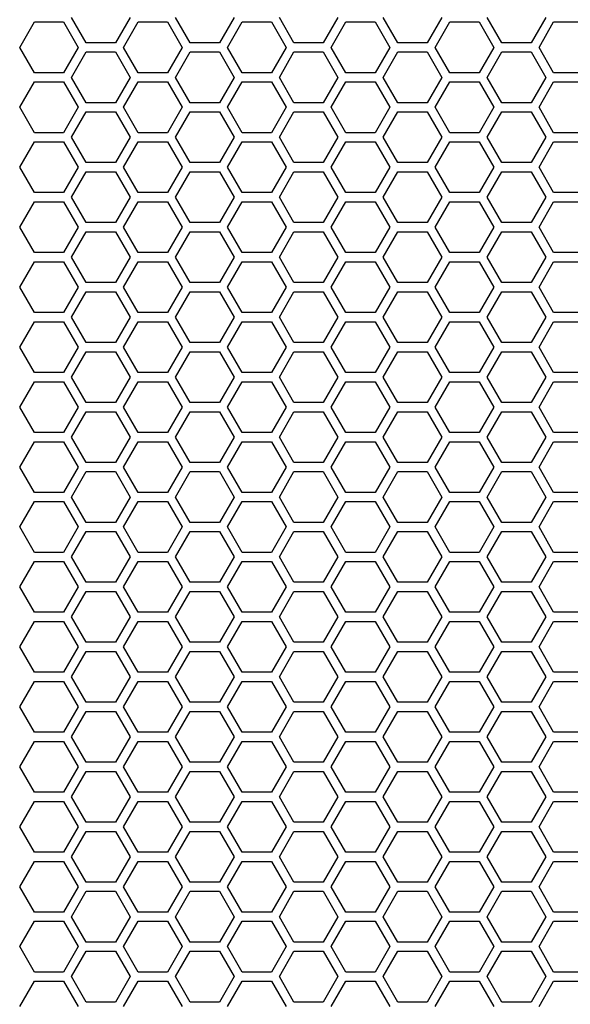
# Model space of a CAD drawing. Units: millimetres. Extents: x -163 to 1390, y -112 to 1893.
# Drawn here: x 99 to 171, y 890 to 1018 of the extents above; entities that cross this region are included whole.
import ezdxf

# ---------------------------------------------------------------- set-up
doc = ezdxf.new("R2010")
doc.units = ezdxf.units.MM
doc.layers.add('Visible (ISO)', color=7, linetype='Continuous', lineweight=25)

msp = doc.modelspace()

# ---------------------------------------------------------------- linework, layer by layer
at = {"layer": 'Visible (ISO)'}
for p, q in [((107.66, 1015.1), (105.755, 1018.4)), ((113.376, 1018.4), (111.471, 1015.1)), ((121.17, 1015.1), (119.265, 1018.4)), ((126.886, 1018.4), (124.981, 1015.1)), ((134.68, 1015.1), (132.775, 1018.4)), ((140.396, 1018.4), (138.491, 1015.1)), ((148.19, 1015.1), (146.285, 1018.4)), ((153.906, 1018.4), (152.001, 1015.1)), ((161.7, 1015.1), (159.795, 1018.4)), ((167.416, 1018.4), (165.511, 1015.1)), ((99, 1014.5), (100.905, 1017.8)), ((100.905, 1017.8), (104.716, 1017.8)), ((104.716, 1017.8), (106.621, 1014.5)), ((112.51, 1014.5), (114.415, 1017.8)), ((114.415, 1017.8), (118.226, 1017.8)), ((118.226, 1017.8), (120.131, 1014.5)), ((126.02, 1014.5), (127.925, 1017.8)), ((127.925, 1017.8), (131.736, 1017.8)), ((131.736, 1017.8), (133.641, 1014.5)), ((139.53, 1014.5), (141.435, 1017.8)), ((141.435, 1017.8), (145.246, 1017.8)), ((145.246, 1017.8), (147.151, 1014.5)), ((153.04, 1014.5), (154.945, 1017.8)), ((154.945, 1017.8), (158.756, 1017.8)), ((158.756, 1017.8), (160.661, 1014.5)), ((166.55, 1014.5), (168.455, 1017.8)), ((168.455, 1017.8), (172.266, 1017.8)), ((111.471, 1015.1), (107.66, 1015.1)), ((124.981, 1015.1), (121.17, 1015.1)), ((138.491, 1015.1), (134.68, 1015.1)), ((152.001, 1015.1), (148.19, 1015.1)), ((165.511, 1015.1), (161.7, 1015.1)), ((100.905, 1011.2), (99, 1014.5)), ((106.621, 1014.5), (104.716, 1011.2)), ((105.755, 1010.6), (107.66, 1013.9)), ((107.66, 1013.9), (111.471, 1013.9)), ((111.471, 1013.9), (113.376, 1010.6)), ((114.415, 1011.2), (112.51, 1014.5)), ((120.131, 1014.5), (118.226, 1011.2)), ((119.265, 1010.6), (121.17, 1013.9)), ((121.17, 1013.9), (124.981, 1013.9)), ((124.981, 1013.9), (126.886, 1010.6)), ((127.925, 1011.2), (126.02, 1014.5)), ((133.641, 1014.5), (131.736, 1011.2)), ((132.775, 1010.6), (134.68, 1013.9)), ((134.68, 1013.9), (138.491, 1013.9)), ((138.491, 1013.9), (140.396, 1010.6)), ((141.435, 1011.2), (139.53, 1014.5)), ((147.151, 1014.5), (145.246, 1011.2)), ((146.285, 1010.6), (148.19, 1013.9)), ((148.19, 1013.9), (152.001, 1013.9)), ((152.001, 1013.9), (153.906, 1010.6)), ((154.945, 1011.2), (153.04, 1014.5)), ((160.661, 1014.5), (158.756, 1011.2)), ((159.795, 1010.6), (161.7, 1013.9)), ((161.7, 1013.9), (165.511, 1013.9)), ((165.511, 1013.9), (167.416, 1010.6)), ((168.455, 1011.2), (166.55, 1014.5)), ((104.716, 1011.2), (100.905, 1011.2)), ((118.226, 1011.2), (114.415, 1011.2)), ((131.736, 1011.2), (127.925, 1011.2)), ((145.246, 1011.2), (141.435, 1011.2)), ((158.756, 1011.2), (154.945, 1011.2)), ((172.266, 1011.2), (168.455, 1011.2)), ((99, 1006.7), (100.905, 1010)), ((100.905, 1010), (104.716, 1010)), ((104.716, 1010), (106.621, 1006.7)), ((107.66, 1007.3), (105.755, 1010.6)), ((113.376, 1010.6), (111.471, 1007.3)), ((112.51, 1006.7), (114.415, 1010)), ((114.415, 1010), (118.226, 1010)), ((118.226, 1010), (120.131, 1006.7)), ((121.17, 1007.3), (119.265, 1010.6)), ((126.886, 1010.6), (124.981, 1007.3)), ((126.02, 1006.7), (127.925, 1010)), ((127.925, 1010), (131.736, 1010)), ((131.736, 1010), (133.641, 1006.7)), ((134.68, 1007.3), (132.775, 1010.6)), ((140.396, 1010.6), (138.491, 1007.3)), ((139.53, 1006.7), (141.435, 1010)), ((141.435, 1010), (145.246, 1010)), ((145.246, 1010), (147.151, 1006.7)), ((148.19, 1007.3), (146.285, 1010.6)), ((153.906, 1010.6), (152.001, 1007.3)), ((153.04, 1006.7), (154.945, 1010)), ((154.945, 1010), (158.756, 1010)), ((158.756, 1010), (160.661, 1006.7)), ((161.7, 1007.3), (159.795, 1010.6)), ((167.416, 1010.6), (165.511, 1007.3)), ((166.55, 1006.7), (168.455, 1010)), ((168.455, 1010), (172.266, 1010)), ((111.471, 1007.3), (107.66, 1007.3)), ((124.981, 1007.3), (121.17, 1007.3)), ((138.491, 1007.3), (134.68, 1007.3)), ((152.001, 1007.3), (148.19, 1007.3)), ((165.511, 1007.3), (161.7, 1007.3)), ((100.905, 1003.4), (99, 1006.7)), ((106.621, 1006.7), (104.716, 1003.4)), ((105.755, 1002.8), (107.66, 1006.1)), ((107.66, 1006.1), (111.471, 1006.1)), ((111.471, 1006.1), (113.376, 1002.8)), ((114.415, 1003.4), (112.51, 1006.7)), ((120.131, 1006.7), (118.226, 1003.4)), ((119.265, 1002.8), (121.17, 1006.1)), ((121.17, 1006.1), (124.981, 1006.1)), ((124.981, 1006.1), (126.886, 1002.8)), ((127.925, 1003.4), (126.02, 1006.7)), ((133.641, 1006.7), (131.736, 1003.4)), ((132.775, 1002.8), (134.68, 1006.1)), ((134.68, 1006.1), (138.491, 1006.1)), ((138.491, 1006.1), (140.396, 1002.8)), ((141.435, 1003.4), (139.53, 1006.7)), ((147.151, 1006.7), (145.246, 1003.4)), ((146.285, 1002.8), (148.19, 1006.1)), ((148.19, 1006.1), (152.001, 1006.1)), ((152.001, 1006.1), (153.906, 1002.8)), ((154.945, 1003.4), (153.04, 1006.7)), ((160.661, 1006.7), (158.756, 1003.4)), ((159.795, 1002.8), (161.7, 1006.1)), ((161.7, 1006.1), (165.511, 1006.1)), ((165.511, 1006.1), (167.416, 1002.8)), ((168.455, 1003.4), (166.55, 1006.7)), ((104.716, 1003.4), (100.905, 1003.4)), ((118.226, 1003.4), (114.415, 1003.4)), ((131.736, 1003.4), (127.925, 1003.4)), ((145.246, 1003.4), (141.435, 1003.4)), ((158.756, 1003.4), (154.945, 1003.4)), ((172.266, 1003.4), (168.455, 1003.4)), ((99, 998.9), (100.905, 1002.2)), ((100.905, 1002.2), (104.716, 1002.2)), ((104.716, 1002.2), (106.621, 998.9)), ((107.66, 999.5), (105.755, 1002.8)), ((113.376, 1002.8), (111.471, 999.5)), ((112.51, 998.9), (114.415, 1002.2)), ((114.415, 1002.2), (118.226, 1002.2)), ((118.226, 1002.2), (120.131, 998.9)), ((121.17, 999.5), (119.265, 1002.8)), ((126.886, 1002.8), (124.981, 999.5)), ((126.02, 998.9), (127.925, 1002.2)), ((127.925, 1002.2), (131.736, 1002.2)), ((131.736, 1002.2), (133.641, 998.9)), ((134.68, 999.5), (132.775, 1002.8)), ((140.396, 1002.8), (138.491, 999.5)), ((139.53, 998.9), (141.435, 1002.2)), ((141.435, 1002.2), (145.246, 1002.2)), ((145.246, 1002.2), (147.151, 998.9)), ((148.19, 999.5), (146.285, 1002.8)), ((153.906, 1002.8), (152.001, 999.5)), ((153.04, 998.9), (154.945, 1002.2)), ((154.945, 1002.2), (158.756, 1002.2)), ((158.756, 1002.2), (160.661, 998.9)), ((161.7, 999.5), (159.795, 1002.8)), ((167.416, 1002.8), (165.511, 999.5)), ((166.55, 998.9), (168.455, 1002.2)), ((168.455, 1002.2), (172.266, 1002.2)), ((111.471, 999.5), (107.66, 999.5)), ((124.981, 999.5), (121.17, 999.5)), ((138.491, 999.5), (134.68, 999.5)), ((152.001, 999.5), (148.19, 999.5)), ((165.511, 999.5), (161.7, 999.5)), ((100.905, 995.6), (99, 998.9)), ((106.621, 998.9), (104.716, 995.6)), ((105.755, 995), (107.66, 998.3)), ((107.66, 998.3), (111.471, 998.3)), ((111.471, 998.3), (113.376, 995)), ((114.415, 995.6), (112.51, 998.9)), ((120.131, 998.9), (118.226, 995.6)), ((119.265, 995), (121.17, 998.3)), ((121.17, 998.3), (124.981, 998.3)), ((124.981, 998.3), (126.886, 995)), ((127.925, 995.6), (126.02, 998.9)), ((133.641, 998.9), (131.736, 995.6)), ((132.775, 995), (134.68, 998.3)), ((134.68, 998.3), (138.491, 998.3)), ((138.491, 998.3), (140.396, 995)), ((141.435, 995.6), (139.53, 998.9)), ((147.151, 998.9), (145.246, 995.6)), ((146.285, 995), (148.19, 998.3)), ((148.19, 998.3), (152.001, 998.3)), ((152.001, 998.3), (153.906, 995)), ((154.945, 995.6), (153.04, 998.9)), ((160.661, 998.9), (158.756, 995.6)), ((159.795, 995), (161.7, 998.3)), ((161.7, 998.3), (165.511, 998.3)), ((165.511, 998.3), (167.416, 995)), ((168.455, 995.6), (166.55, 998.9)), ((104.716, 995.6), (100.905, 995.6)), ((118.226, 995.6), (114.415, 995.6)), ((131.736, 995.6), (127.925, 995.6)), ((145.246, 995.6), (141.435, 995.6)), ((158.756, 995.6), (154.945, 995.6)), ((172.266, 995.6), (168.455, 995.6)), ((99, 991.1), (100.905, 994.4)), ((100.905, 994.4), (104.716, 994.4)), ((104.716, 994.4), (106.621, 991.1)), ((107.66, 991.7), (105.755, 995)), ((113.376, 995), (111.471, 991.7)), ((112.51, 991.1), (114.415, 994.4)), ((114.415, 994.4), (118.226, 994.4)), ((118.226, 994.4), (120.131, 991.1)), ((121.17, 991.7), (119.265, 995)), ((126.886, 995), (124.981, 991.7)), ((126.02, 991.1), (127.925, 994.4)), ((127.925, 994.4), (131.736, 994.4)), ((131.736, 994.4), (133.641, 991.1)), ((134.68, 991.7), (132.775, 995)), ((140.396, 995), (138.491, 991.7)), ((139.53, 991.1), (141.435, 994.4)), ((141.435, 994.4), (145.246, 994.4)), ((145.246, 994.4), (147.151, 991.1)), ((148.19, 991.7), (146.285, 995)), ((153.906, 995), (152.001, 991.7)), ((153.04, 991.1), (154.945, 994.4)), ((154.945, 994.4), (158.756, 994.4)), ((158.756, 994.4), (160.661, 991.1)), ((161.7, 991.7), (159.795, 995)), ((167.416, 995), (165.511, 991.7)), ((166.55, 991.1), (168.455, 994.4)), ((168.455, 994.4), (172.266, 994.4)), ((111.471, 991.7), (107.66, 991.7)), ((124.981, 991.7), (121.17, 991.7)), ((138.491, 991.7), (134.68, 991.7)), ((152.001, 991.7), (148.19, 991.7)), ((165.511, 991.7), (161.7, 991.7)), ((100.905, 987.8), (99, 991.1)), ((106.621, 991.1), (104.716, 987.8)), ((105.755, 987.2), (107.66, 990.5)), ((107.66, 990.5), (111.471, 990.5)), ((111.471, 990.5), (113.376, 987.2)), ((114.415, 987.8), (112.51, 991.1)), ((120.131, 991.1), (118.226, 987.8)), ((119.265, 987.2), (121.17, 990.5)), ((121.17, 990.5), (124.981, 990.5)), ((124.981, 990.5), (126.886, 987.2)), ((127.925, 987.8), (126.02, 991.1)), ((133.641, 991.1), (131.736, 987.8)), ((132.775, 987.2), (134.68, 990.5)), ((134.68, 990.5), (138.491, 990.5)), ((138.491, 990.5), (140.396, 987.2)), ((141.435, 987.8), (139.53, 991.1)), ((147.151, 991.1), (145.246, 987.8)), ((146.285, 987.2), (148.19, 990.5)), ((148.19, 990.5), (152.001, 990.5)), ((152.001, 990.5), (153.906, 987.2)), ((154.945, 987.8), (153.04, 991.1)), ((160.661, 991.1), (158.756, 987.8)), ((159.795, 987.2), (161.7, 990.5)), ((161.7, 990.5), (165.511, 990.5)), ((165.511, 990.5), (167.416, 987.2)), ((168.455, 987.8), (166.55, 991.1)), ((104.716, 987.8), (100.905, 987.8)), ((118.226, 987.8), (114.415, 987.8)), ((131.736, 987.8), (127.925, 987.8)), ((145.246, 987.8), (141.435, 987.8)), ((158.756, 987.8), (154.945, 987.8)), ((172.266, 987.8), (168.455, 987.8)), ((99, 983.3), (100.905, 986.6)), ((100.905, 986.6), (104.716, 986.6)), ((104.716, 986.6), (106.621, 983.3)), ((107.66, 983.9), (105.755, 987.2)), ((113.376, 987.2), (111.471, 983.9)), ((112.51, 983.3), (114.415, 986.6)), ((114.415, 986.6), (118.226, 986.6)), ((118.226, 986.6), (120.131, 983.3)), ((121.17, 983.9), (119.265, 987.2)), ((126.886, 987.2), (124.981, 983.9)), ((126.02, 983.3), (127.925, 986.6)), ((127.925, 986.6), (131.736, 986.6)), ((131.736, 986.6), (133.641, 983.3)), ((134.68, 983.9), (132.775, 987.2)), ((140.396, 987.2), (138.491, 983.9)), ((139.53, 983.3), (141.435, 986.6)), ((141.435, 986.6), (145.246, 986.6)), ((145.246, 986.6), (147.151, 983.3)), ((148.19, 983.9), (146.285, 987.2)), ((153.906, 987.2), (152.001, 983.9)), ((153.04, 983.3), (154.945, 986.6)), ((154.945, 986.6), (158.756, 986.6)), ((158.756, 986.6), (160.661, 983.3)), ((161.7, 983.9), (159.795, 987.2)), ((167.416, 987.2), (165.511, 983.9)), ((166.55, 983.3), (168.455, 986.6)), ((168.455, 986.6), (172.266, 986.6)), ((111.471, 983.9), (107.66, 983.9)), ((124.981, 983.9), (121.17, 983.9)), ((138.491, 983.9), (134.68, 983.9)), ((152.001, 983.9), (148.19, 983.9)), ((165.511, 983.9), (161.7, 983.9)), ((100.905, 980), (99, 983.3)), ((106.621, 983.3), (104.716, 980)), ((105.755, 979.4), (107.66, 982.7)), ((107.66, 982.7), (111.471, 982.7)), ((111.471, 982.7), (113.376, 979.4)), ((114.415, 980), (112.51, 983.3)), ((120.131, 983.3), (118.226, 980)), ((119.265, 979.4), (121.17, 982.7)), ((121.17, 982.7), (124.981, 982.7)), ((124.981, 982.7), (126.886, 979.4)), ((127.925, 980), (126.02, 983.3)), ((133.641, 983.3), (131.736, 980)), ((132.775, 979.4), (134.68, 982.7)), ((134.68, 982.7), (138.491, 982.7)), ((138.491, 982.7), (140.396, 979.4)), ((141.435, 980), (139.53, 983.3)), ((147.151, 983.3), (145.246, 980)), ((146.285, 979.4), (148.19, 982.7)), ((148.19, 982.7), (152.001, 982.7)), ((152.001, 982.7), (153.906, 979.4)), ((154.945, 980), (153.04, 983.3)), ((160.661, 983.3), (158.756, 980)), ((159.795, 979.4), (161.7, 982.7)), ((161.7, 982.7), (165.511, 982.7)), ((165.511, 982.7), (167.416, 979.4)), ((168.455, 980), (166.55, 983.3)), ((104.716, 980), (100.905, 980)), ((118.226, 980), (114.415, 980)), ((131.736, 980), (127.925, 980)), ((145.246, 980), (141.435, 980)), ((158.756, 980), (154.945, 980)), ((172.266, 980), (168.455, 980)), ((99, 975.5), (100.905, 978.8)), ((100.905, 978.8), (104.716, 978.8)), ((104.716, 978.8), (106.621, 975.5)), ((107.66, 976.1), (105.755, 979.4)), ((113.376, 979.4), (111.471, 976.1)), ((112.51, 975.5), (114.415, 978.8)), ((114.415, 978.8), (118.226, 978.8)), ((118.226, 978.8), (120.131, 975.5)), ((121.17, 976.1), (119.265, 979.4)), ((126.886, 979.4), (124.981, 976.1)), ((126.02, 975.5), (127.925, 978.8)), ((127.925, 978.8), (131.736, 978.8)), ((131.736, 978.8), (133.641, 975.5)), ((134.68, 976.1), (132.775, 979.4)), ((140.396, 979.4), (138.491, 976.1)), ((139.53, 975.5), (141.435, 978.8)), ((141.435, 978.8), (145.246, 978.8)), ((145.246, 978.8), (147.151, 975.5)), ((148.19, 976.1), (146.285, 979.4)), ((153.906, 979.4), (152.001, 976.1)), ((153.04, 975.5), (154.945, 978.8)), ((154.945, 978.8), (158.756, 978.8)), ((158.756, 978.8), (160.661, 975.5)), ((161.7, 976.1), (159.795, 979.4)), ((167.416, 979.4), (165.511, 976.1)), ((166.55, 975.5), (168.455, 978.8)), ((168.455, 978.8), (172.266, 978.8)), ((100.905, 972.2), (99, 975.5)), ((106.621, 975.5), (104.716, 972.2)), ((105.755, 971.6), (107.66, 974.9)), ((111.471, 976.1), (107.66, 976.1)), ((107.66, 974.9), (111.471, 974.9)), ((111.471, 974.9), (113.376, 971.6)), ((114.415, 972.2), (112.51, 975.5)), ((120.131, 975.5), (118.226, 972.2)), ((119.265, 971.6), (121.17, 974.9)), ((124.981, 976.1), (121.17, 976.1)), ((121.17, 974.9), (124.981, 974.9)), ((124.981, 974.9), (126.886, 971.6)), ((127.925, 972.2), (126.02, 975.5)), ((133.641, 975.5), (131.736, 972.2)), ((132.775, 971.6), (134.68, 974.9)), ((138.491, 976.1), (134.68, 976.1)), ((134.68, 974.9), (138.491, 974.9)), ((138.491, 974.9), (140.396, 971.6)), ((141.435, 972.2), (139.53, 975.5)), ((147.151, 975.5), (145.246, 972.2)), ((146.285, 971.6), (148.19, 974.9)), ((152.001, 976.1), (148.19, 976.1)), ((148.19, 974.9), (152.001, 974.9)), ((152.001, 974.9), (153.906, 971.6)), ((154.945, 972.2), (153.04, 975.5)), ((160.661, 975.5), (158.756, 972.2)), ((159.795, 971.6), (161.7, 974.9)), ((165.511, 976.1), (161.7, 976.1)), ((161.7, 974.9), (165.511, 974.9)), ((165.511, 974.9), (167.416, 971.6)), ((168.455, 972.2), (166.55, 975.5)), ((99, 967.7), (100.905, 971)), ((104.716, 972.2), (100.905, 972.2)), ((100.905, 971), (104.716, 971)), ((104.716, 971), (106.621, 967.7)), ((107.66, 968.3), (105.755, 971.6)), ((113.376, 971.6), (111.471, 968.3)), ((112.51, 967.7), (114.415, 971)), ((118.226, 972.2), (114.415, 972.2)), ((114.415, 971), (118.226, 971)), ((118.226, 971), (120.131, 967.7)), ((121.17, 968.3), (119.265, 971.6)), ((126.886, 971.6), (124.981, 968.3)), ((126.02, 967.7), (127.925, 971)), ((131.736, 972.2), (127.925, 972.2)), ((127.925, 971), (131.736, 971)), ((131.736, 971), (133.641, 967.7)), ((134.68, 968.3), (132.775, 971.6)), ((140.396, 971.6), (138.491, 968.3)), ((139.53, 967.7), (141.435, 971)), ((145.246, 972.2), (141.435, 972.2)), ((141.435, 971), (145.246, 971)), ((145.246, 971), (147.151, 967.7)), ((148.19, 968.3), (146.285, 971.6)), ((153.906, 971.6), (152.001, 968.3)), ((153.04, 967.7), (154.945, 971)), ((158.756, 972.2), (154.945, 972.2)), ((154.945, 971), (158.756, 971)), ((158.756, 971), (160.661, 967.7)), ((161.7, 968.3), (159.795, 971.6)), ((167.416, 971.6), (165.511, 968.3)), ((166.55, 967.7), (168.455, 971)), ((172.266, 972.2), (168.455, 972.2)), ((168.455, 971), (172.266, 971)), ((100.905, 964.4), (99, 967.7)), ((106.621, 967.7), (104.716, 964.4)), ((111.471, 968.3), (107.66, 968.3)), ((114.415, 964.4), (112.51, 967.7)), ((120.131, 967.7), (118.226, 964.4)), ((124.981, 968.3), (121.17, 968.3)), ((127.925, 964.4), (126.02, 967.7)), ((133.641, 967.7), (131.736, 964.4)), ((138.491, 968.3), (134.68, 968.3)), ((141.435, 964.4), (139.53, 967.7)), ((147.151, 967.7), (145.246, 964.4)), ((152.001, 968.3), (148.19, 968.3)), ((154.945, 964.4), (153.04, 967.7)), ((160.661, 967.7), (158.756, 964.4)), ((165.511, 968.3), (161.7, 968.3)), ((168.455, 964.4), (166.55, 967.7)), ((105.755, 963.8), (107.66, 967.1)), ((107.66, 967.1), (111.471, 967.1)), ((111.471, 967.1), (113.376, 963.8)), ((119.265, 963.8), (121.17, 967.1)), ((121.17, 967.1), (124.981, 967.1)), ((124.981, 967.1), (126.886, 963.8)), ((132.775, 963.8), (134.68, 967.1)), ((134.68, 967.1), (138.491, 967.1)), ((138.491, 967.1), (140.396, 963.8)), ((146.285, 963.8), (148.19, 967.1)), ((148.19, 967.1), (152.001, 967.1)), ((152.001, 967.1), (153.906, 963.8)), ((159.795, 963.8), (161.7, 967.1)), ((161.7, 967.1), (165.511, 967.1)), ((165.511, 967.1), (167.416, 963.8)), ((104.716, 964.4), (100.905, 964.4)), ((107.66, 960.5), (105.755, 963.8)), ((113.376, 963.8), (111.471, 960.5)), ((118.226, 964.4), (114.415, 964.4)), ((121.17, 960.5), (119.265, 963.8)), ((126.886, 963.8), (124.981, 960.5)), ((131.736, 964.4), (127.925, 964.4)), ((134.68, 960.5), (132.775, 963.8)), ((140.396, 963.8), (138.491, 960.5)), ((145.246, 964.4), (141.435, 964.4)), ((148.19, 960.5), (146.285, 963.8)), ((153.906, 963.8), (152.001, 960.5)), ((158.756, 964.4), (154.945, 964.4)), ((161.7, 960.5), (159.795, 963.8)), ((167.416, 963.8), (165.511, 960.5)), ((172.266, 964.4), (168.455, 964.4)), ((99, 959.9), (100.905, 963.2)), ((100.905, 963.2), (104.716, 963.2)), ((104.716, 963.2), (106.621, 959.9)), ((112.51, 959.9), (114.415, 963.2)), ((114.415, 963.2), (118.226, 963.2)), ((118.226, 963.2), (120.131, 959.9)), ((126.02, 959.9), (127.925, 963.2)), ((127.925, 963.2), (131.736, 963.2)), ((131.736, 963.2), (133.641, 959.9)), ((139.53, 959.9), (141.435, 963.2)), ((141.435, 963.2), (145.246, 963.2)), ((145.246, 963.2), (147.151, 959.9)), ((153.04, 959.9), (154.945, 963.2)), ((154.945, 963.2), (158.756, 963.2)), ((158.756, 963.2), (160.661, 959.9)), ((166.55, 959.9), (168.455, 963.2)), ((168.455, 963.2), (172.266, 963.2)), ((100.905, 956.6), (99, 959.9)), ((106.621, 959.9), (104.716, 956.6)), ((111.471, 960.5), (107.66, 960.5)), ((114.415, 956.6), (112.51, 959.9)), ((120.131, 959.9), (118.226, 956.6)), ((124.981, 960.5), (121.17, 960.5)), ((127.925, 956.6), (126.02, 959.9)), ((133.641, 959.9), (131.736, 956.6)), ((138.491, 960.5), (134.68, 960.5)), ((141.435, 956.6), (139.53, 959.9)), ((147.151, 959.9), (145.246, 956.6)), ((152.001, 960.5), (148.19, 960.5)), ((154.945, 956.6), (153.04, 959.9)), ((160.661, 959.9), (158.756, 956.6)), ((165.511, 960.5), (161.7, 960.5)), ((168.455, 956.6), (166.55, 959.9)), ((105.755, 956), (107.66, 959.3)), ((107.66, 959.3), (111.471, 959.3)), ((111.471, 959.3), (113.376, 956)), ((119.265, 956), (121.17, 959.3)), ((121.17, 959.3), (124.981, 959.3)), ((124.981, 959.3), (126.886, 956)), ((132.775, 956), (134.68, 959.3)), ((134.68, 959.3), (138.491, 959.3)), ((138.491, 959.3), (140.396, 956)), ((146.285, 956), (148.19, 959.3)), ((148.19, 959.3), (152.001, 959.3)), ((152.001, 959.3), (153.906, 956)), ((159.795, 956), (161.7, 959.3)), ((161.7, 959.3), (165.511, 959.3)), ((165.511, 959.3), (167.416, 956)), ((104.716, 956.6), (100.905, 956.6)), ((107.66, 952.7), (105.755, 956)), ((113.376, 956), (111.471, 952.7)), ((118.226, 956.6), (114.415, 956.6)), ((121.17, 952.7), (119.265, 956)), ((126.886, 956), (124.981, 952.7)), ((131.736, 956.6), (127.925, 956.6)), ((134.68, 952.7), (132.775, 956)), ((140.396, 956), (138.491, 952.7)), ((145.246, 956.6), (141.435, 956.6)), ((148.19, 952.7), (146.285, 956)), ((153.906, 956), (152.001, 952.7)), ((158.756, 956.6), (154.945, 956.6)), ((161.7, 952.7), (159.795, 956)), ((167.416, 956), (165.511, 952.7)), ((172.266, 956.6), (168.455, 956.6)), ((99, 952.1), (100.905, 955.4)), ((100.905, 955.4), (104.716, 955.4)), ((104.716, 955.4), (106.621, 952.1)), ((112.51, 952.1), (114.415, 955.4)), ((114.415, 955.4), (118.226, 955.4)), ((118.226, 955.4), (120.131, 952.1)), ((126.02, 952.1), (127.925, 955.4)), ((127.925, 955.4), (131.736, 955.4)), ((131.736, 955.4), (133.641, 952.1)), ((139.53, 952.1), (141.435, 955.4)), ((141.435, 955.4), (145.246, 955.4)), ((145.246, 955.4), (147.151, 952.1)), ((153.04, 952.1), (154.945, 955.4)), ((154.945, 955.4), (158.756, 955.4)), ((158.756, 955.4), (160.661, 952.1)), ((166.55, 952.1), (168.455, 955.4)), ((168.455, 955.4), (172.266, 955.4)), ((100.905, 948.8), (99, 952.1)), ((106.621, 952.1), (104.716, 948.8)), ((111.471, 952.7), (107.66, 952.7)), ((114.415, 948.8), (112.51, 952.1)), ((120.131, 952.1), (118.226, 948.8)), ((124.981, 952.7), (121.17, 952.7)), ((127.925, 948.8), (126.02, 952.1)), ((133.641, 952.1), (131.736, 948.8)), ((138.491, 952.7), (134.68, 952.7)), ((141.435, 948.8), (139.53, 952.1)), ((147.151, 952.1), (145.246, 948.8)), ((152.001, 952.7), (148.19, 952.7)), ((154.945, 948.8), (153.04, 952.1)), ((160.661, 952.1), (158.756, 948.8)), ((165.511, 952.7), (161.7, 952.7)), ((168.455, 948.8), (166.55, 952.1)), ((105.755, 948.2), (107.66, 951.5)), ((107.66, 951.5), (111.471, 951.5)), ((111.471, 951.5), (113.376, 948.2)), ((119.265, 948.2), (121.17, 951.5)), ((121.17, 951.5), (124.981, 951.5)), ((124.981, 951.5), (126.886, 948.2)), ((132.775, 948.2), (134.68, 951.5)), ((134.68, 951.5), (138.491, 951.5)), ((138.491, 951.5), (140.396, 948.2)), ((146.285, 948.2), (148.19, 951.5)), ((148.19, 951.5), (152.001, 951.5)), ((152.001, 951.5), (153.906, 948.2)), ((159.795, 948.2), (161.7, 951.5)), ((161.7, 951.5), (165.511, 951.5)), ((165.511, 951.5), (167.416, 948.2)), ((104.716, 948.8), (100.905, 948.8)), ((107.66, 944.9), (105.755, 948.2)), ((113.376, 948.2), (111.471, 944.9)), ((118.226, 948.8), (114.415, 948.8)), ((121.17, 944.9), (119.265, 948.2)), ((126.886, 948.2), (124.981, 944.9)), ((131.736, 948.8), (127.925, 948.8)), ((134.68, 944.9), (132.775, 948.2)), ((140.396, 948.2), (138.491, 944.9)), ((145.246, 948.8), (141.435, 948.8)), ((148.19, 944.9), (146.285, 948.2)), ((153.906, 948.2), (152.001, 944.9)), ((158.756, 948.8), (154.945, 948.8)), ((161.7, 944.9), (159.795, 948.2)), ((167.416, 948.2), (165.511, 944.9)), ((172.266, 948.8), (168.455, 948.8)), ((99, 944.3), (100.905, 947.6)), ((100.905, 947.6), (104.716, 947.6)), ((104.716, 947.6), (106.621, 944.3)), ((112.51, 944.3), (114.415, 947.6)), ((114.415, 947.6), (118.226, 947.6)), ((118.226, 947.6), (120.131, 944.3)), ((126.02, 944.3), (127.925, 947.6)), ((127.925, 947.6), (131.736, 947.6)), ((131.736, 947.6), (133.641, 944.3)), ((139.53, 944.3), (141.435, 947.6)), ((141.435, 947.6), (145.246, 947.6)), ((145.246, 947.6), (147.151, 944.3)), ((153.04, 944.3), (154.945, 947.6)), ((154.945, 947.6), (158.756, 947.6)), ((158.756, 947.6), (160.661, 944.3)), ((166.55, 944.3), (168.455, 947.6)), ((168.455, 947.6), (172.266, 947.6)), ((100.905, 941), (99, 944.3)), ((106.621, 944.3), (104.716, 941)), ((111.471, 944.9), (107.66, 944.9)), ((114.415, 941), (112.51, 944.3)), ((120.131, 944.3), (118.226, 941)), ((124.981, 944.9), (121.17, 944.9)), ((127.925, 941), (126.02, 944.3)), ((133.641, 944.3), (131.736, 941)), ((138.491, 944.9), (134.68, 944.9)), ((141.435, 941), (139.53, 944.3)), ((147.151, 944.3), (145.246, 941)), ((152.001, 944.9), (148.19, 944.9)), ((154.945, 941), (153.04, 944.3)), ((160.661, 944.3), (158.756, 941)), ((165.511, 944.9), (161.7, 944.9)), ((168.455, 941), (166.55, 944.3)), ((105.755, 940.4), (107.66, 943.7)), ((107.66, 943.7), (111.471, 943.7)), ((111.471, 943.7), (113.376, 940.4)), ((119.265, 940.4), (121.17, 943.7)), ((121.17, 943.7), (124.981, 943.7)), ((124.981, 943.7), (126.886, 940.4)), ((132.775, 940.4), (134.68, 943.7)), ((134.68, 943.7), (138.491, 943.7)), ((138.491, 943.7), (140.396, 940.4)), ((146.285, 940.4), (148.19, 943.7)), ((148.19, 943.7), (152.001, 943.7)), ((152.001, 943.7), (153.906, 940.4)), ((159.795, 940.4), (161.7, 943.7)), ((161.7, 943.7), (165.511, 943.7)), ((165.511, 943.7), (167.416, 940.4)), ((104.716, 941), (100.905, 941)), ((107.66, 937.1), (105.755, 940.4)), ((113.376, 940.4), (111.471, 937.1)), ((118.226, 941), (114.415, 941)), ((121.17, 937.1), (119.265, 940.4)), ((126.886, 940.4), (124.981, 937.1)), ((131.736, 941), (127.925, 941)), ((134.68, 937.1), (132.775, 940.4)), ((140.396, 940.4), (138.491, 937.1)), ((145.246, 941), (141.435, 941)), ((148.19, 937.1), (146.285, 940.4)), ((153.906, 940.4), (152.001, 937.1)), ((158.756, 941), (154.945, 941)), ((161.7, 937.1), (159.795, 940.4)), ((167.416, 940.4), (165.511, 937.1)), ((172.266, 941), (168.455, 941)), ((99, 936.5), (100.905, 939.8)), ((100.905, 939.8), (104.716, 939.8)), ((104.716, 939.8), (106.621, 936.5)), ((112.51, 936.5), (114.415, 939.8)), ((114.415, 939.8), (118.226, 939.8)), ((118.226, 939.8), (120.131, 936.5)), ((126.02, 936.5), (127.925, 939.8)), ((127.925, 939.8), (131.736, 939.8)), ((131.736, 939.8), (133.641, 936.5)), ((139.53, 936.5), (141.435, 939.8)), ((141.435, 939.8), (145.246, 939.8)), ((145.246, 939.8), (147.151, 936.5)), ((153.04, 936.5), (154.945, 939.8)), ((154.945, 939.8), (158.756, 939.8)), ((158.756, 939.8), (160.661, 936.5)), ((166.55, 936.5), (168.455, 939.8)), ((168.455, 939.8), (172.266, 939.8)), ((100.905, 933.2), (99, 936.5)), ((106.621, 936.5), (104.716, 933.2)), ((111.471, 937.1), (107.66, 937.1)), ((114.415, 933.2), (112.51, 936.5)), ((120.131, 936.5), (118.226, 933.2)), ((124.981, 937.1), (121.17, 937.1)), ((127.925, 933.2), (126.02, 936.5)), ((133.641, 936.5), (131.736, 933.2)), ((138.491, 937.1), (134.68, 937.1)), ((141.435, 933.2), (139.53, 936.5)), ((147.151, 936.5), (145.246, 933.2)), ((152.001, 937.1), (148.19, 937.1)), ((154.945, 933.2), (153.04, 936.5)), ((160.661, 936.5), (158.756, 933.2)), ((165.511, 937.1), (161.7, 937.1)), ((168.455, 933.2), (166.55, 936.5)), ((105.755, 932.6), (107.66, 935.9)), ((107.66, 935.9), (111.471, 935.9)), ((111.471, 935.9), (113.376, 932.6)), ((119.265, 932.6), (121.17, 935.9)), ((121.17, 935.9), (124.981, 935.9)), ((124.981, 935.9), (126.886, 932.6)), ((132.775, 932.6), (134.68, 935.9)), ((134.68, 935.9), (138.491, 935.9)), ((138.491, 935.9), (140.396, 932.6)), ((146.285, 932.6), (148.19, 935.9)), ((148.19, 935.9), (152.001, 935.9)), ((152.001, 935.9), (153.906, 932.6)), ((159.795, 932.6), (161.7, 935.9)), ((161.7, 935.9), (165.511, 935.9)), ((165.511, 935.9), (167.416, 932.6)), ((104.716, 933.2), (100.905, 933.2)), ((107.66, 929.3), (105.755, 932.6)), ((113.376, 932.6), (111.471, 929.3)), ((118.226, 933.2), (114.415, 933.2)), ((121.17, 929.3), (119.265, 932.6)), ((126.886, 932.6), (124.981, 929.3)), ((131.736, 933.2), (127.925, 933.2)), ((134.68, 929.3), (132.775, 932.6)), ((140.396, 932.6), (138.491, 929.3)), ((145.246, 933.2), (141.435, 933.2)), ((148.19, 929.3), (146.285, 932.6)), ((153.906, 932.6), (152.001, 929.3)), ((158.756, 933.2), (154.945, 933.2)), ((161.7, 929.3), (159.795, 932.6)), ((167.416, 932.6), (165.511, 929.3)), ((172.266, 933.2), (168.455, 933.2)), ((99, 928.7), (100.905, 932)), ((100.905, 932), (104.716, 932)), ((104.716, 932), (106.621, 928.7)), ((112.51, 928.7), (114.415, 932)), ((114.415, 932), (118.226, 932)), ((118.226, 932), (120.131, 928.7)), ((126.02, 928.7), (127.925, 932)), ((127.925, 932), (131.736, 932)), ((131.736, 932), (133.641, 928.7)), ((139.53, 928.7), (141.435, 932)), ((141.435, 932), (145.246, 932)), ((145.246, 932), (147.151, 928.7)), ((153.04, 928.7), (154.945, 932)), ((154.945, 932), (158.756, 932)), ((158.756, 932), (160.661, 928.7)), ((166.55, 928.7), (168.455, 932)), ((168.455, 932), (172.266, 932)), ((111.471, 929.3), (107.66, 929.3)), ((124.981, 929.3), (121.17, 929.3)), ((138.491, 929.3), (134.68, 929.3)), ((152.001, 929.3), (148.19, 929.3)), ((165.511, 929.3), (161.7, 929.3)), ((100.905, 925.4), (99, 928.7)), ((106.621, 928.7), (104.716, 925.4)), ((105.755, 924.8), (107.66, 928.1)), ((107.66, 928.1), (111.471, 928.1)), ((111.471, 928.1), (113.376, 924.8)), ((114.415, 925.4), (112.51, 928.7)), ((120.131, 928.7), (118.226, 925.4)), ((119.265, 924.8), (121.17, 928.1)), ((121.17, 928.1), (124.981, 928.1)), ((124.981, 928.1), (126.886, 924.8)), ((127.925, 925.4), (126.02, 928.7)), ((133.641, 928.7), (131.736, 925.4)), ((132.775, 924.8), (134.68, 928.1)), ((134.68, 928.1), (138.491, 928.1)), ((138.491, 928.1), (140.396, 924.8)), ((141.435, 925.4), (139.53, 928.7)), ((147.151, 928.7), (145.246, 925.4)), ((146.285, 924.8), (148.19, 928.1)), ((148.19, 928.1), (152.001, 928.1)), ((152.001, 928.1), (153.906, 924.8)), ((154.945, 925.4), (153.04, 928.7)), ((160.661, 928.7), (158.756, 925.4)), ((159.795, 924.8), (161.7, 928.1)), ((161.7, 928.1), (165.511, 928.1)), ((165.511, 928.1), (167.416, 924.8)), ((168.455, 925.4), (166.55, 928.7)), ((104.716, 925.4), (100.905, 925.4)), ((118.226, 925.4), (114.415, 925.4)), ((131.736, 925.4), (127.925, 925.4)), ((145.246, 925.4), (141.435, 925.4)), ((158.756, 925.4), (154.945, 925.4)), ((172.266, 925.4), (168.455, 925.4)), ((99, 920.9), (100.905, 924.2)), ((100.905, 924.2), (104.716, 924.2)), ((104.716, 924.2), (106.621, 920.9)), ((107.66, 921.5), (105.755, 924.8)), ((113.376, 924.8), (111.471, 921.5)), ((112.51, 920.9), (114.415, 924.2)), ((114.415, 924.2), (118.226, 924.2)), ((118.226, 924.2), (120.131, 920.9)), ((121.17, 921.5), (119.265, 924.8)), ((126.886, 924.8), (124.981, 921.5)), ((126.02, 920.9), (127.925, 924.2)), ((127.925, 924.2), (131.736, 924.2)), ((131.736, 924.2), (133.641, 920.9)), ((134.68, 921.5), (132.775, 924.8)), ((140.396, 924.8), (138.491, 921.5)), ((139.53, 920.9), (141.435, 924.2)), ((141.435, 924.2), (145.246, 924.2)), ((145.246, 924.2), (147.151, 920.9)), ((148.19, 921.5), (146.285, 924.8)), ((153.906, 924.8), (152.001, 921.5)), ((153.04, 920.9), (154.945, 924.2)), ((154.945, 924.2), (158.756, 924.2)), ((158.756, 924.2), (160.661, 920.9)), ((161.7, 921.5), (159.795, 924.8)), ((167.416, 924.8), (165.511, 921.5)), ((166.55, 920.9), (168.455, 924.2)), ((168.455, 924.2), (172.266, 924.2)), ((111.471, 921.5), (107.66, 921.5)), ((124.981, 921.5), (121.17, 921.5)), ((138.491, 921.5), (134.68, 921.5)), ((152.001, 921.5), (148.19, 921.5)), ((165.511, 921.5), (161.7, 921.5)), ((100.905, 917.6), (99, 920.9)), ((106.621, 920.9), (104.716, 917.6)), ((105.755, 917), (107.66, 920.3)), ((107.66, 920.3), (111.471, 920.3)), ((111.471, 920.3), (113.376, 917)), ((114.415, 917.6), (112.51, 920.9)), ((120.131, 920.9), (118.226, 917.6)), ((119.265, 917), (121.17, 920.3)), ((121.17, 920.3), (124.981, 920.3)), ((124.981, 920.3), (126.886, 917)), ((127.925, 917.6), (126.02, 920.9)), ((133.641, 920.9), (131.736, 917.6)), ((132.775, 917), (134.68, 920.3)), ((134.68, 920.3), (138.491, 920.3)), ((138.491, 920.3), (140.396, 917)), ((141.435, 917.6), (139.53, 920.9)), ((147.151, 920.9), (145.246, 917.6)), ((146.285, 917), (148.19, 920.3)), ((148.19, 920.3), (152.001, 920.3)), ((152.001, 920.3), (153.906, 917)), ((154.945, 917.6), (153.04, 920.9)), ((160.661, 920.9), (158.756, 917.6)), ((159.795, 917), (161.7, 920.3)), ((161.7, 920.3), (165.511, 920.3)), ((165.511, 920.3), (167.416, 917)), ((168.455, 917.6), (166.55, 920.9)), ((104.716, 917.6), (100.905, 917.6)), ((118.226, 917.6), (114.415, 917.6)), ((131.736, 917.6), (127.925, 917.6)), ((145.246, 917.6), (141.435, 917.6)), ((158.756, 917.6), (154.945, 917.6)), ((172.266, 917.6), (168.455, 917.6)), ((99, 913.1), (100.905, 916.4)), ((100.905, 916.4), (104.716, 916.4)), ((104.716, 916.4), (106.621, 913.1)), ((107.66, 913.7), (105.755, 917)), ((113.376, 917), (111.471, 913.7)), ((112.51, 913.1), (114.415, 916.4)), ((114.415, 916.4), (118.226, 916.4)), ((118.226, 916.4), (120.131, 913.1)), ((121.17, 913.7), (119.265, 917)), ((126.886, 917), (124.981, 913.7)), ((126.02, 913.1), (127.925, 916.4)), ((127.925, 916.4), (131.736, 916.4)), ((131.736, 916.4), (133.641, 913.1)), ((134.68, 913.7), (132.775, 917)), ((140.396, 917), (138.491, 913.7)), ((139.53, 913.1), (141.435, 916.4)), ((141.435, 916.4), (145.246, 916.4)), ((145.246, 916.4), (147.151, 913.1)), ((148.19, 913.7), (146.285, 917)), ((153.906, 917), (152.001, 913.7)), ((153.04, 913.1), (154.945, 916.4)), ((154.945, 916.4), (158.756, 916.4)), ((158.756, 916.4), (160.661, 913.1)), ((161.7, 913.7), (159.795, 917)), ((167.416, 917), (165.511, 913.7)), ((166.55, 913.1), (168.455, 916.4)), ((168.455, 916.4), (172.266, 916.4)), ((111.471, 913.7), (107.66, 913.7)), ((124.981, 913.7), (121.17, 913.7)), ((138.491, 913.7), (134.68, 913.7)), ((152.001, 913.7), (148.19, 913.7)), ((165.511, 913.7), (161.7, 913.7)), ((100.905, 909.8), (99, 913.1)), ((106.621, 913.1), (104.716, 909.8)), ((105.755, 909.2), (107.66, 912.5)), ((107.66, 912.5), (111.471, 912.5)), ((111.471, 912.5), (113.376, 909.2)), ((114.415, 909.8), (112.51, 913.1)), ((120.131, 913.1), (118.226, 909.8)), ((119.265, 909.2), (121.17, 912.5)), ((121.17, 912.5), (124.981, 912.5)), ((124.981, 912.5), (126.886, 909.2)), ((127.925, 909.8), (126.02, 913.1)), ((133.641, 913.1), (131.736, 909.8)), ((132.775, 909.2), (134.68, 912.5)), ((134.68, 912.5), (138.491, 912.5)), ((138.491, 912.5), (140.396, 909.2)), ((141.435, 909.8), (139.53, 913.1)), ((147.151, 913.1), (145.246, 909.8)), ((146.285, 909.2), (148.19, 912.5)), ((148.19, 912.5), (152.001, 912.5)), ((152.001, 912.5), (153.906, 909.2)), ((154.945, 909.8), (153.04, 913.1)), ((160.661, 913.1), (158.756, 909.8)), ((159.795, 909.2), (161.7, 912.5)), ((161.7, 912.5), (165.511, 912.5)), ((165.511, 912.5), (167.416, 909.2)), ((168.455, 909.8), (166.55, 913.1)), ((104.716, 909.8), (100.905, 909.8)), ((118.226, 909.8), (114.415, 909.8)), ((131.736, 909.8), (127.925, 909.8)), ((145.246, 909.8), (141.435, 909.8)), ((158.756, 909.8), (154.945, 909.8)), ((172.266, 909.8), (168.455, 909.8)), ((99, 905.3), (100.905, 908.6)), ((100.905, 908.6), (104.716, 908.6)), ((104.716, 908.6), (106.621, 905.3)), ((107.66, 905.9), (105.755, 909.2)), ((113.376, 909.2), (111.471, 905.9)), ((112.51, 905.3), (114.415, 908.6)), ((114.415, 908.6), (118.226, 908.6)), ((118.226, 908.6), (120.131, 905.3)), ((121.17, 905.9), (119.265, 909.2)), ((126.886, 909.2), (124.981, 905.9)), ((126.02, 905.3), (127.925, 908.6)), ((127.925, 908.6), (131.736, 908.6)), ((131.736, 908.6), (133.641, 905.3)), ((134.68, 905.9), (132.775, 909.2)), ((140.396, 909.2), (138.491, 905.9)), ((139.53, 905.3), (141.435, 908.6)), ((141.435, 908.6), (145.246, 908.6)), ((145.246, 908.6), (147.151, 905.3)), ((148.19, 905.9), (146.285, 909.2)), ((153.906, 909.2), (152.001, 905.9)), ((153.04, 905.3), (154.945, 908.6)), ((154.945, 908.6), (158.756, 908.6)), ((158.756, 908.6), (160.661, 905.3)), ((161.7, 905.9), (159.795, 909.2)), ((167.416, 909.2), (165.511, 905.9)), ((166.55, 905.3), (168.455, 908.6)), ((168.455, 908.6), (172.266, 908.6)), ((111.471, 905.9), (107.66, 905.9)), ((124.981, 905.9), (121.17, 905.9)), ((138.491, 905.9), (134.68, 905.9)), ((152.001, 905.9), (148.19, 905.9)), ((165.511, 905.9), (161.7, 905.9)), ((100.905, 902), (99, 905.3)), ((106.621, 905.3), (104.716, 902)), ((105.755, 901.4), (107.66, 904.7)), ((107.66, 904.7), (111.471, 904.7)), ((111.471, 904.7), (113.376, 901.4)), ((114.415, 902), (112.51, 905.3)), ((120.131, 905.3), (118.226, 902)), ((119.265, 901.4), (121.17, 904.7)), ((121.17, 904.7), (124.981, 904.7)), ((124.981, 904.7), (126.886, 901.4)), ((127.925, 902), (126.02, 905.3)), ((133.641, 905.3), (131.736, 902)), ((132.775, 901.4), (134.68, 904.7)), ((134.68, 904.7), (138.491, 904.7)), ((138.491, 904.7), (140.396, 901.4)), ((141.435, 902), (139.53, 905.3)), ((147.151, 905.3), (145.246, 902)), ((146.285, 901.4), (148.19, 904.7)), ((148.19, 904.7), (152.001, 904.7)), ((152.001, 904.7), (153.906, 901.4)), ((154.945, 902), (153.04, 905.3)), ((160.661, 905.3), (158.756, 902)), ((159.795, 901.4), (161.7, 904.7)), ((161.7, 904.7), (165.511, 904.7)), ((165.511, 904.7), (167.416, 901.4)), ((168.455, 902), (166.55, 905.3)), ((104.716, 902), (100.905, 902)), ((118.226, 902), (114.415, 902)), ((131.736, 902), (127.925, 902)), ((145.246, 902), (141.435, 902)), ((158.756, 902), (154.945, 902)), ((172.266, 902), (168.455, 902)), ((99, 897.5), (100.905, 900.8)), ((100.905, 900.8), (104.716, 900.8)), ((104.716, 900.8), (106.621, 897.5)), ((107.66, 898.1), (105.755, 901.4)), ((113.376, 901.4), (111.471, 898.1)), ((112.51, 897.5), (114.415, 900.8)), ((114.415, 900.8), (118.226, 900.8)), ((118.226, 900.8), (120.131, 897.5)), ((121.17, 898.1), (119.265, 901.4)), ((126.886, 901.4), (124.981, 898.1)), ((126.02, 897.5), (127.925, 900.8)), ((127.925, 900.8), (131.736, 900.8)), ((131.736, 900.8), (133.641, 897.5)), ((134.68, 898.1), (132.775, 901.4)), ((140.396, 901.4), (138.491, 898.1)), ((139.53, 897.5), (141.435, 900.8)), ((141.435, 900.8), (145.246, 900.8)), ((145.246, 900.8), (147.151, 897.5)), ((148.19, 898.1), (146.285, 901.4)), ((153.906, 901.4), (152.001, 898.1)), ((153.04, 897.5), (154.945, 900.8)), ((154.945, 900.8), (158.756, 900.8)), ((158.756, 900.8), (160.661, 897.5)), ((161.7, 898.1), (159.795, 901.4)), ((167.416, 901.4), (165.511, 898.1)), ((166.55, 897.5), (168.455, 900.8)), ((168.455, 900.8), (172.266, 900.8)), ((111.471, 898.1), (107.66, 898.1)), ((124.981, 898.1), (121.17, 898.1)), ((138.491, 898.1), (134.68, 898.1)), ((152.001, 898.1), (148.19, 898.1)), ((165.511, 898.1), (161.7, 898.1)), ((100.905, 894.2), (99, 897.5)), ((106.621, 897.5), (104.716, 894.2)), ((105.755, 893.6), (107.66, 896.9)), ((107.66, 896.9), (111.471, 896.9)), ((111.471, 896.9), (113.376, 893.6)), ((114.415, 894.2), (112.51, 897.5)), ((120.131, 897.5), (118.226, 894.2)), ((119.265, 893.6), (121.17, 896.9)), ((121.17, 896.9), (124.981, 896.9)), ((124.981, 896.9), (126.886, 893.6)), ((127.925, 894.2), (126.02, 897.5)), ((133.641, 897.5), (131.736, 894.2)), ((132.775, 893.6), (134.68, 896.9)), ((134.68, 896.9), (138.491, 896.9)), ((138.491, 896.9), (140.396, 893.6)), ((141.435, 894.2), (139.53, 897.5)), ((147.151, 897.5), (145.246, 894.2)), ((146.285, 893.6), (148.19, 896.9)), ((148.19, 896.9), (152.001, 896.9)), ((152.001, 896.9), (153.906, 893.6)), ((154.945, 894.2), (153.04, 897.5)), ((160.661, 897.5), (158.756, 894.2)), ((159.795, 893.6), (161.7, 896.9)), ((161.7, 896.9), (165.511, 896.9)), ((165.511, 896.9), (167.416, 893.6)), ((168.455, 894.2), (166.55, 897.5)), ((104.716, 894.2), (100.905, 894.2)), ((118.226, 894.2), (114.415, 894.2)), ((131.736, 894.2), (127.925, 894.2)), ((145.246, 894.2), (141.435, 894.2)), ((158.756, 894.2), (154.945, 894.2)), ((172.266, 894.2), (168.455, 894.2)), ((99, 889.7), (100.905, 893)), ((100.905, 893), (104.716, 893)), ((104.716, 893), (106.621, 889.7)), ((107.66, 890.3), (105.755, 893.6)), ((113.376, 893.6), (111.471, 890.3)), ((112.51, 889.7), (114.415, 893)), ((114.415, 893), (118.226, 893)), ((118.226, 893), (120.131, 889.7)), ((121.17, 890.3), (119.265, 893.6)), ((126.886, 893.6), (124.981, 890.3)), ((126.02, 889.7), (127.925, 893)), ((127.925, 893), (131.736, 893)), ((131.736, 893), (133.641, 889.7)), ((134.68, 890.3), (132.775, 893.6)), ((140.396, 893.6), (138.491, 890.3)), ((139.53, 889.7), (141.435, 893)), ((141.435, 893), (145.246, 893)), ((145.246, 893), (147.151, 889.7)), ((148.19, 890.3), (146.285, 893.6)), ((153.906, 893.6), (152.001, 890.3)), ((153.04, 889.7), (154.945, 893)), ((154.945, 893), (158.756, 893)), ((158.756, 893), (160.661, 889.7)), ((161.7, 890.3), (159.795, 893.6)), ((167.416, 893.6), (165.511, 890.3)), ((166.55, 889.7), (168.455, 893)), ((168.455, 893), (172.266, 893)), ((111.471, 890.3), (107.66, 890.3)), ((124.981, 890.3), (121.17, 890.3)), ((138.491, 890.3), (134.68, 890.3)), ((152.001, 890.3), (148.19, 890.3)), ((165.511, 890.3), (161.7, 890.3))]:
    msp.add_line(p, q, dxfattribs=at)

doc.saveas('drawing.dxf')
